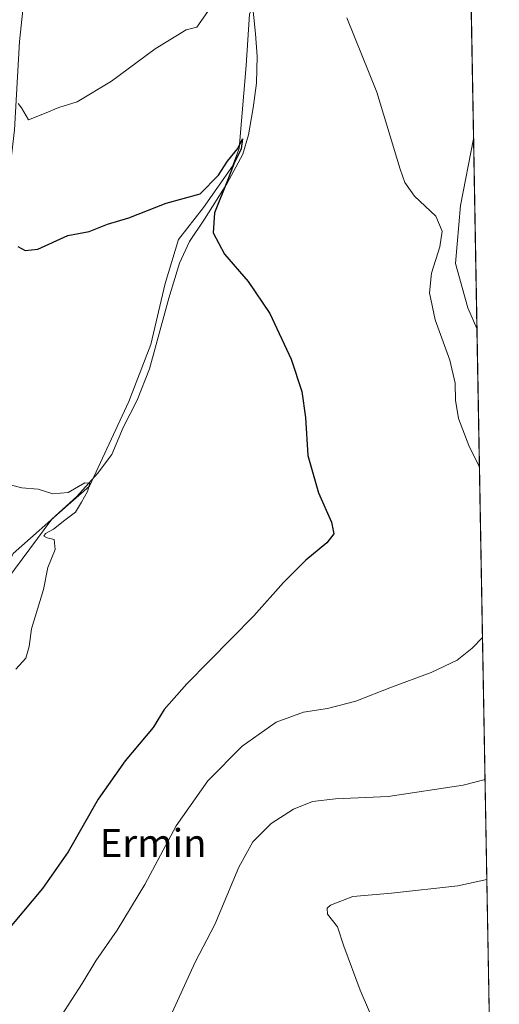
# Model space of a CAD drawing. Units: metres. Extents: x 621052 to 624514, y 4731806 to 4734180.
# Drawn here: x 624367 to 624504, y 4732027 to 4732308 of the extents above; entities that cross this region are included whole.
import ezdxf
from ezdxf.enums import TextEntityAlignment as Align

# ---------------------------------------------------------------- set-up
doc = ezdxf.new("R2010")
doc.units = ezdxf.units.M
doc.header["$MEASUREMENT"] = 0
for name, color, linetype, lineweight in [('Comarca CxS', 21, 'Continuous', 0), ('Comunidad Autónoma CxS', 142, 'Continuous', 0), ('Corriente natural lineal', 142, 'Continuous', 13), ('Cultivos herbáceos CxS', 92, 'Continuous', 0), ('Curva de nivel maestra', 30, 'Continuous', 30), ('Curva de nivel normal', 30, 'Continuous', 0), ('Espacio natural protegido', 121, 'Continuous', 13), ('Espacio natural protegido CxS', 121, 'Continuous', 0), ('Matorral CxS', 135, 'Continuous', 0), ('Municipio CxS', 4, 'Continuous', 0), ('Pista no pavimentada Cxs', 111, 'Continuous', 0), ('Provincia CxS', 1, 'Continuous', 0), ('Texto cartográfico', 7, 'Continuous', 0)]:
    doc.layers.add(name, color=color, linetype=linetype, lineweight=lineweight)
doc.styles.add('Style-Arial', font='txt')

# ---------------------------------------------------------------- blocks, each defined once
blk = doc.blocks.new('*U19')
at = {"layer": 'Cultivos herbáceos CxS', "color": 92, "linetype": 'Continuous', "lineweight": 0}
blk.add_polyline3d([(624407.5676999995, 4732481.475099999, 649.853099999993), (624405.3881000001, 4732459.363100001, 647.395399999994), (624413.1851000005, 4732460.9231, 647.4609000000055), (624437.0960999997, 4732465.0241, 647.883600000001), (624473.9852999998, 4732471.174900001, 649.6836999999941), (624493.1479000002, 4732469.1779, 649.5849000000017), (624496.6706999998, 4732273.649, 632.2200000000012), (624492.9911000002, 4732254.7455, 630.9057999999932), (624491.5087000001, 4732238.1907, 630.5757000000012), (624495.0044999998, 4732225.5767, 631.6753999999928), (624497.6431999998, 4732219.6699, 631.745299999995), (624504, 4731866.850000001, 640.6494999999995), (622679.664, 4731834.387700001, 545.0491000000038)], dxfattribs=at)
blk = doc.blocks.new('*U20')
at = {"layer": 'Espacio natural protegido CxS', "color": 121, "linetype": 'Continuous', "lineweight": 0, "flags": 128}
for points in [[(624494.7407999989, 4732380.7659), (624504.0000009415, 4731866.849982656)], [(624361.789999999, 4732145.5921), (624376.5559999995, 4732165.427100001), (624383.713999999, 4732171.8891), (624389.6010000001, 4732178.358100001), (624393.6519999991, 4732183.772100001), (624396.8530000009, 4732191.5301), (624400.8180000001, 4732199.283100001), (624404.332000001, 4732208.209100001), (624406.3090000006, 4732215.1111), (624409.9029999998, 4732228.358100002), (624412.9159999992, 4732238.304099998), (624415.7509999995, 4732244.438100002), (624420.0109999997, 4732250.816099999), (624426.4309999992, 4732260.893100001), (624430.9079999999, 4732269.3551), (624432.5689999994, 4732274.7841), (624433.8910000003, 4732282.504100001), (624434.7999999991, 4732289.515099999), (624435.0549999999, 4732297.189099999), (624434.538, 4732303.548100002), (624433.6339999995, 4732312.909100001)]]:
    blk.add_lwpolyline(points, dxfattribs=at)

msp = doc.modelspace()

# ---------------------------------------------------------------- linework, layer by layer
at = {"layer": 'Comarca CxS', "color": 21, "linetype": 'Continuous', "lineweight": 0, "flags": 128}
msp.add_lwpolyline([(621438.9500163527, 4731812.310447684), (621092.7400009175, 4731806.149982655), (621052.2000009158, 4734119.509982632), (621054.0766385758, 4734119.54339221), (623882.3299611444, 4734169.894482264), (624462.320000942, 4734180.219982633), (624475.9261999987, 4733425.0317), (624488.364099999, 4732734.692299999), (624494.7407999989, 4732380.7659), (624504.0000009415, 4731866.849982656), (624306.4700000006, 4731863.335200001), (622548.5143398338, 4731832.054048125)], close=True, dxfattribs=at)
at = {"layer": 'Comunidad Autónoma CxS', "color": 142, "linetype": 'Continuous', "lineweight": 0, "flags": 128}
msp.add_lwpolyline([(621438.9500163527, 4731812.310447684), (621092.7400009175, 4731806.149982655), (621052.2000009158, 4734119.509982632), (621054.0766385758, 4734119.54339221), (623882.3299611444, 4734169.894482264), (624462.320000942, 4734180.219982633), (624475.9261999987, 4733425.0317), (624488.364099999, 4732734.692299999), (624494.7407999989, 4732380.7659), (624504.0000009415, 4731866.849982656), (624306.4700000006, 4731863.335200001), (622548.5143398338, 4731832.054048125)], close=True, dxfattribs=at)
at = {"layer": 'Corriente natural lineal', "color": 142, "linetype": 'Continuous', "lineweight": 13}
for points in [[(624494.7008999997, 4732382.9802, 635.4557999999961), (624494.7001, 4732382.9801, 635.4559000000008), (624487.7600999996, 4732381.7501, 635.0817999999999), (624482.0601000005, 4732380.040100001, 634.7958000000071), (624477.7600999996, 4732378.110099999, 634.610400000005), (624473.7401000002, 4732375.630100001, 634.0972999999941), (624468.8701, 4732372.0101, 633.6753000000026), (624464.7801000001, 4732367.690099999, 633.4216000000015), (624454.9200999998, 4732353.7401, 632.3683000000019), (624448.4001000002, 4732340.470100001, 631.4462000000058), (624438.0900999998, 4732321.8101, 629.9658999999956), (624432.8101000005, 4732309.1501, 628.8488999999972), (624431.9001000002, 4732294.600099999, 627.3251000000018), (624429.8800999997, 4732270.890100001, 626.0979999999981), (624427.9801000003, 4732265.9101, 625.8010000000068), (624419.7901, 4732254.110099999, 625.1682000000001), (624412.6700999998, 4732245.0001, 624.5795000000071), (624408.8501000004, 4732232.540100001, 623.7559000000037), (624404.7901, 4732215.090100001, 623.2627000000066), (624398.4501, 4732198.9001, 622.2277000000031), (624387.2801000001, 4732174.840100001, 620.8132000000041), (624381.1700999998, 4732169.440099999, 620.3378999999986)], [(624381.1700999998, 4732169.440099999, 620.3378999999986), (624365.5401, 4732155.630100001, 619.3203999999969), (624360.6901000004, 4732145.460100001, 619.1499999999943), (624352.5401, 4732138.6501, 618.2378999999928), (624348.5701000001, 4732136.2601, 617.3136999999988), (624347.5691000001, 4732134.905099999, 617.0532999999997)]]:
    msp.add_polyline3d(points, dxfattribs=at)
at = {"layer": 'Cultivos herbáceos CxS', "color": 92, "linetype": 'Continuous', "lineweight": 0, "extrusion": (0.0005328529638464882, -0.02957378581430366, 0.9995624579086234), "elevation": -138986.5390311655, "flags": 128}
msp.add_lwpolyline([(709646.3955932518, 4718318.285222093), (709646.3955932518, 4718208.888511288)], dxfattribs=at)
at = {"layer": 'Cultivos herbáceos CxS', "color": 92, "linetype": 'Continuous', "lineweight": 0, "extrusion": (-0.0004544105255149122, 0.02522102798975203, 0.9996817960022151), "elevation": 119699.2107195715, "flags": 128}
msp.add_lwpolyline([(-709643.4856498289, -4718684.025333161), (-709643.4856498289, -4718331.03594953)], dxfattribs=at)
at = {"layer": 'Cultivos herbáceos CxS', "color": 92, "linetype": 'Continuous', "lineweight": 0}
msp.add_polyline3d([(624496.6706999998, 4732273.649, 632.2200000000012), (624492.9911000002, 4732254.7455, 630.9057999999932), (624491.5087000001, 4732238.1907, 630.5757000000012), (624495.0044999998, 4732225.5767, 631.6753999999928), (624497.6431999998, 4732219.6698, 631.745299999995)], dxfattribs=at)
at = {"layer": 'Curva de nivel maestra', "color": 30, "linetype": 'Continuous', "lineweight": 30, "elevation": 625, "flags": 128}
msp.add_lwpolyline([(624366.8499999996, 4732243.0101), (624368.9500000002, 4732241.9101), (624372.5300000003, 4732242.3201), (624381.0899999999, 4732246.1601), (624387.1600000003, 4732247.3301), (624392.4500000002, 4732249.4301), (624398.5199999996, 4732251.200099999), (624409.1500000004, 4732255.390100001), (624418.8499999996, 4732258.040100001), (624424, 4732263.300100001), (624426.6200000001, 4732267.370100001), (624429.5599999997, 4732270.9301), (624430.8399999999, 4732273.700099999), (624430.4699999997, 4732270.850099999), (624428.4900000002, 4732266.800100001), (624426.6299999999, 4732261.8101), (624422.9000000004, 4732252.590100001), (624422.5199999996, 4732246.9301), (624425.7199999997, 4732240.880100001), (624432.4299999997, 4732233.090100001), (624438.6100000005, 4732223.9801), (624444.6799999997, 4732210.9901), (624447.7199999997, 4732201.720100001), (624448.7699999996, 4732194.340100001), (624449.4400000004, 4732183.530099999), (624452.5, 4732172.9001), (624456.2000000002, 4732164.5101), (624456.8499999996, 4732161.270099999), (624454.8399999999, 4732158.710100001), (624448.8799999999, 4732153.700099999), (624442.5300000003, 4732147.380100001), (624434.0999999996, 4732137.840100001), (624414.9600000001, 4732118.5601), (624408.5700000003, 4732111.1801), (624405.4500000002, 4732106.090100001), (624397.4199999999, 4732096.5601), (624389.75, 4732085.700099999), (624381.2300000006, 4732070.710100001), (624373.9199999999, 4732060.2501), (624362.5700000003, 4732046.7301)], dxfattribs=at)
at = {"layer": 'Curva de nivel normal', "color": 30, "linetype": 'Continuous', "lineweight": 0, "flags": 128}
for points, elevation in [([(624420.9500000002, 4732309.9801), (624417.8899999997, 4732305.460100001), (624414.8499999996, 4732304.710100001), (624406.0199999996, 4732299.3101), (624393.5199999996, 4732290.0801), (624383.7800000003, 4732284.1801), (624378.5499999998, 4732282.620100001), (624374.4900000002, 4732280.890100001), (624369.8700000001, 4732279.100099999), (624367.9299999997, 4732282.4901), (624367.0099999999, 4732283.770099999)], 630), ([(624498.3546000002, 4732180.1897), (624495.3300000001, 4732186.420100001), (624492.3499999996, 4732194.020099999), (624491.54, 4732199.2601), (624491.4600000001, 4732204.120100001), (624489.9299999997, 4732210.6801), (624485.75, 4732222.1601), (624484.0800000001, 4732229.8201), (624484.6600000003, 4732235.4001), (624487.0899999999, 4732242.9801), (624487.75, 4732247.390100001), (624485.9299999997, 4732251.700099999), (624479.8499999996, 4732257.370100001), (624477.0999999996, 4732261.2501), (624475.7599999999, 4732265.040100001), (624469.1100000005, 4732286.9801), (624460.5300000003, 4732308.130100001)], 630), ([(624366.2800000003, 4732122.6501), (624369.1100000005, 4732125.870100001), (624370.0800000001, 4732129.170100001), (624370.7599999999, 4732134.200099999), (624374.2199999997, 4732145.420100001), (624375.3799999999, 4732151.600099999), (624377.4900000002, 4732156.7401), (624377.2699999996, 4732159.600099999), (624375.2000000002, 4732160.120100001), (624374.2599999999, 4732160.540100001), (624374.7199999997, 4732161.300100001), (624377.0099999999, 4732162.600099999), (624380.2599999999, 4732165.100099999), (624383.29, 4732167.440099999), (624385.0099999999, 4732170.280099999), (624386.7199999997, 4732173.2401), (624387.3899999997, 4732175.6601), (624385.9900000002, 4732175.720100001), (624381.1900000004, 4732173.040100001), (624376.8600000005, 4732172.640100001), (624372.6600000003, 4732173.9101), (624368.0499999998, 4732174.300100001), (624364.6600000003, 4732175.130100001)], 620), ([(624379.3099999997, 4732024.0601), (624385.1600000003, 4732033.220100001), (624389.0899999999, 4732039.6801), (624395.1399999997, 4732048.420100001), (624403.0499999998, 4732061.4301), (624411.9699999997, 4732078.130100001), (624420.9400000004, 4732090.940099999), (624430.7800000003, 4732100.790100001), (624440.4299999997, 4732107.620100001), (624448.2000000002, 4732110.4901), (624455.0999999996, 4732111.530099999), (624463.1799999997, 4732113.5601), (624473.2800000003, 4732117.5801), (624484.5599999997, 4732121.7601), (624492, 4732125.2601), (624496.2400000002, 4732128.6601), (624499.2278000005, 4732131.721899999)], 630), ([(624499.9562999997, 4732091.287599999), (624493.7000000002, 4732089.6601), (624472.3399999999, 4732086.450099999), (624457.3200000003, 4732085.8201), (624450.7599999999, 4732085.0101), (624445.3399999999, 4732082.870100001), (624439.0300000003, 4732078.720100001), (624433.7599999999, 4732073.5701), (624429.7999999998, 4732066.340100001), (624422.9400000004, 4732049.960100001), (624417.4000000004, 4732039.280099999), (624410.8399999999, 4732024.9901)], 635), ([(624471.8200000003, 4732014.1601), (624464.3799999999, 4732031.280099999), (624459.75, 4732043.880100001), (624457.9500000002, 4732049.3101), (624455.0599999997, 4732052.950099999), (624454.9900000002, 4732054.6601), (624455.9400000004, 4732055.4801), (624462.2999999998, 4732057.940099999), (624473.3399999999, 4732058.950099999), (624492.1399999997, 4732061.020099999), (624500.4693999998, 4732062.810000001)], 640)]:
    msp.add_lwpolyline(points, dxfattribs=dict(at, elevation=elevation))
at = {"layer": 'Espacio natural protegido', "color": 121, "linetype": 'Continuous', "lineweight": 13, "flags": 128}
msp.add_lwpolyline([(624433.6340000001, 4732312.909100002), (624434.5380000004, 4732303.548100002), (624435.0550000004, 4732297.189099999), (624434.8000000018, 4732289.515099999), (624433.8910000008, 4732282.504100002), (624432.569, 4732274.7841), (624430.9080000005, 4732269.355099999), (624426.4309999997, 4732260.893100002), (624420.0110000003, 4732250.816099999), (624415.751, 4732244.438100004), (624412.916000002, 4732238.304099999), (624409.9030000004, 4732228.358100003), (624406.309000001, 4732215.111100002), (624404.3320000016, 4732208.209100001), (624400.8180000006, 4732199.283100002), (624396.8530000015, 4732191.530100001), (624393.6519999997, 4732183.772100001), (624389.6010000008, 4732178.358100002), (624383.7139999996, 4732171.889099999), (624376.5560000001, 4732165.4271), (624361.7900000019, 4732145.592100001)], dxfattribs=at)
msp.add_lwpolyline([(624433.6340000001, 4732312.909100002), (624434.5380000004, 4732303.548100002), (624435.0550000004, 4732297.189099999), (624434.8000000018, 4732289.515099999), (624433.8910000008, 4732282.504100002), (624432.569, 4732274.7841), (624430.9080000005, 4732269.355099999), (624426.4309999997, 4732260.893100002), (624420.0110000003, 4732250.816099999), (624415.751, 4732244.438100004), (624412.916000002, 4732238.304099999), (624409.9030000004, 4732228.358100003), (624406.309000001, 4732215.111100002), (624404.3320000016, 4732208.209100001), (624400.8180000006, 4732199.283100002), (624396.8530000015, 4732191.530100001), (624393.6519999997, 4732183.772100001), (624389.6010000008, 4732178.358100002), (624383.7139999996, 4732171.889099999), (624376.5560000001, 4732165.4271), (624361.7900000019, 4732145.592100001)], dxfattribs=at)
at = {"layer": 'Matorral CxS', "color": 135, "linetype": 'Continuous', "lineweight": 0, "extrusion": (0.0001583792291613463, -0.00879093479270722, 0.9999613464436965), "elevation": -40870.00620583773, "flags": 128}
msp.add_lwpolyline([(624496.5627325778, 4732097.216474446), (624497.5353077512, 4732043.235188555)], dxfattribs=at)
at = {"layer": 'Matorral CxS', "color": 135, "linetype": 'Continuous', "lineweight": 0}
msp.add_polyline3d([(624497.6431999998, 4732219.6699, 631.745299999995), (624495.0044999998, 4732225.5767, 631.6753999999928), (624491.5087000001, 4732238.1907, 630.5757000000012), (624492.9911000002, 4732254.7455, 630.9057999999932), (624496.6706999998, 4732273.649, 632.2200000000012)], close=True, dxfattribs=at)
msp.add_polyline3d([(624496.6706999998, 4732273.649, 632.2200000000012), (624492.9911000002, 4732254.7455, 630.9057999999932), (624491.5087000001, 4732238.1907, 630.5757000000012), (624495.0044999998, 4732225.5767, 631.6753999999928), (624497.6431999998, 4732219.6698, 631.745299999995)], dxfattribs=at)
at = {"layer": 'Municipio CxS', "color": 4, "linetype": 'Continuous', "lineweight": 0, "flags": 128}
msp.add_lwpolyline([(621438.9500163527, 4731812.310447684), (621092.7400009175, 4731806.149982655), (621052.2000009158, 4734119.509982632), (621054.0766385758, 4734119.54339221), (623882.3299611444, 4734169.894482264), (624462.320000942, 4734180.219982633), (624475.9261999987, 4733425.0317), (624488.364099999, 4732734.692299999), (624494.7407999989, 4732380.7659), (624504.0000009415, 4731866.849982656), (624306.4700000006, 4731863.335200001), (622548.5143398338, 4731832.054048125)], close=True, dxfattribs=at)
at = {"layer": 'Pista no pavimentada Cxs', "color": 111, "linetype": 'Continuous', "lineweight": 0}
for points in [[(624408.4700999996, 4732470.040100001, 648.2338000000018), (624401.7401000002, 4732456.7601, 646.9496999999974), (624397.7200999996, 4732445.350099999, 645.7593000000053), (624394.1001000004, 4732432.470100001, 644.2881999999954), (624391.7301000003, 4732418.970100001, 642.8242000000029), (624390.4101, 4732405.6601, 641.472099999999), (624388.9901000002, 4732386.5801, 639.5699000000022), (624386.8800999997, 4732372.880100001, 638.2606999999989), (624384.3300999999, 4732363.280099999, 637.1423000000068), (624379.0401, 4732349.780099999, 635.7366000000038), (624372.9001000002, 4732334.5101, 634.3926000000065), (624370.2801000001, 4732324.860099999, 633.7418000000034), (624369.2301000003, 4732319.340100001, 633.3052000000025), (624367.3601000002, 4732301.4301, 631.9389999999985), (624365.9101, 4732276.220100001, 629.9388999999937), (624364.3800999997, 4732263.120100001, 628.352899999998), (624363.9001000002, 4732252.100099999, 626.974000000002), (624363.0500999996, 4732247.190099999, 626.5360999999976), (624360.5000999998, 4732241.5101, 625.8377000000038), (624357.4101, 4732237.520099999, 625.3188999999984), (624353.9901000002, 4732233.9801, 624.9559000000008), (624349.5453000005, 4732230.247300001, 624.6119000000035)], [(624369.2301000003, 4732319.340100001, 633.3052000000025), (624367.3601000002, 4732301.4301, 631.9389999999985)]]:
    msp.add_polyline3d(points, dxfattribs=at)
at = {"layer": 'Provincia CxS', "color": 1, "linetype": 'Continuous', "lineweight": 0, "flags": 128}
msp.add_lwpolyline([(621438.9500163527, 4731812.310447684), (621092.7400009175, 4731806.149982655), (621052.2000009158, 4734119.509982632), (621054.0766385758, 4734119.54339221), (623882.3299611444, 4734169.894482264), (624462.320000942, 4734180.219982633), (624475.9261999987, 4733425.0317), (624488.364099999, 4732734.692299999), (624494.7407999989, 4732380.7659), (624504.0000009415, 4731866.849982656), (624306.4700000006, 4731863.335200001), (622548.5143398338, 4731832.054048125)], close=True, dxfattribs=at)

# ---------------------------------------------------------------- block references
at = {"layer": 'Cultivos herbáceos CxS', "color": 92, "linetype": 'Continuous', "lineweight": 0}
msp.add_blockref('*U19', (0, 0), dxfattribs=at)
at = {"layer": 'Espacio natural protegido CxS', "color": 121, "linetype": 'Continuous', "lineweight": 0}
msp.add_blockref('*U20', (0, 0), dxfattribs=at)
msp.add_blockref('*U20', (0, 0), dxfattribs=at)

# ---------------------------------------------------------------- texts
at = {"layer": 'Texto cartográfico', "color": 7, "linetype": 'Continuous', "lineweight": 0, "style": 'Style-Arial'}
msp.add_text('Ermin', height=8, dxfattribs=at).set_placement((624405.4066634144, 4732073.180149999), align=Align.MIDDLE_CENTER)

doc.saveas('drawing.dxf')
